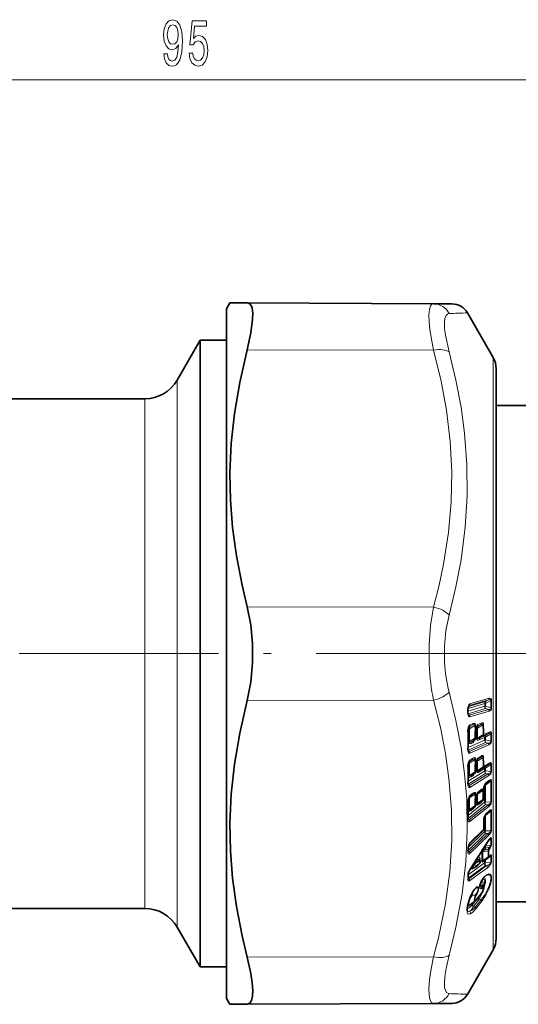
# Model space of a CAD drawing. Extents: x 0 to 210, y 0 to 297.
# Drawn here: x 94 to 127, y 84 to 149 of the extents above; entities that cross this region are included whole.
import ezdxf

# ---------------------------------------------------------------- set-up
doc = ezdxf.new("R2010")
doc.units = 0
doc.linetypes.add('DASHDOT', pattern=[18.5, 12, -3, 0.5, -3])

msp = doc.modelspace()

# ---------------------------------------------------------------- linework, layer by layer
at = {"color": 7, "lineweight": 13}
for p, q in [((59.651, 145.424), (149.684, 145.424)), ((121.199, 127.394), (108.757, 127.421)), ((125.174, 126.911), (125.174, 106.695)), ((104.087, 98.412), (104.087, 125.411)), ((101.922, 99.011), (101.922, 124.161)), ((121.199, 110.264), (108.757, 110.291)), ((125.174, 106.695), (125.174, 87.411)), ((121.199, 104.059), (108.757, 104.032)), ((123.497, 103.497), (124.609, 103.822)), ((123.531, 103.632), (124.667, 103.965)), ((124.86, 104.074), (123.584, 103.701)), ((124.904, 104.183), (123.628, 103.809)), ((124.609, 103.822), (124.609, 103.645)), ((124.667, 103.965), (124.86, 104.074)), ((124.667, 103.833), (125.029, 104.038)), ((124.667, 103.833), (124.667, 103.656)), ((125.073, 104.047), (125.029, 104.038)), ((125.029, 103.537), (125.029, 104.038)), ((125.073, 103.544), (125.073, 104.047)), ((123.472, 103.238), (123.472, 103.416)), ((123.492, 103.318), (124.609, 103.645)), ((123.502, 103.15), (124.667, 103.491)), ((123.584, 103.054), (123.502, 103.15)), ((123.584, 103.701), (123.545, 103.665)), ((124.86, 103.427), (123.584, 103.054)), ((124.904, 103.311), (123.628, 102.937)), ((125.029, 103.537), (124.667, 103.656)), ((124.86, 103.427), (124.667, 103.491)), ((125.073, 103.544), (125.029, 103.537)), ((123.83, 102.491), (123.628, 102.401)), ((124.366, 102.525), (124.163, 102.435)), ((123.505, 102.115), (123.542, 102.131)), ((123.543, 102.245), (123.6, 102.27)), ((123.56, 102.275), (123.584, 102.296)), ((123.584, 102.296), (123.567, 102.285)), ((123.786, 102.385), (123.584, 102.296)), ((123.6, 102.27), (123.786, 102.385)), ((123.6, 102.148), (123.96, 102.37)), ((123.954, 101.512), (123.953, 101.919)), ((123.965, 102.061), (123.96, 102.37)), ((124.009, 102.074), (124.004, 102.383)), ((124.017, 102.135), (124.009, 102.074)), ((124.009, 102.074), (124.028, 102.075)), ((124.019, 102.145), (124.017, 102.135)), ((124.017, 102.135), (124.035, 102.128)), ((124.039, 102.149), (124.075, 102.165)), ((124.078, 102.278), (124.134, 102.303)), ((124.119, 102.33), (124.095, 102.309)), ((124.119, 102.33), (124.103, 102.32)), ((124.322, 102.42), (124.119, 102.33)), ((124.134, 102.303), (124.322, 102.42)), ((124.134, 102.182), (124.494, 102.404)), ((124.865, 101.827), (124.499, 101.665)), ((124.909, 101.929), (124.543, 101.767)), ((124.865, 101.827), (124.664, 101.702)), ((125.029, 101.809), (124.664, 101.584)), ((125.029, 101.809), (125.021, 101.317)), ((125.073, 101.821), (125.065, 101.328)), ((123.497, 100.906), (124.603, 101.394)), ((123.506, 100.728), (124.662, 101.238)), ((124.847, 101.19), (123.584, 100.632)), ((123.954, 101.512), (123.604, 101.295)), ((123.708, 101.172), (123.816, 101.22)), ((123.954, 101.422), (123.767, 101.307)), ((123.767, 101.307), (123.874, 101.354)), ((123.874, 101.354), (123.954, 101.422)), ((123.874, 101.354), (123.886, 101.362)), ((123.966, 101.43), (123.954, 101.422)), ((124.499, 101.755), (124.135, 101.53)), ((124.239, 101.406), (124.606, 101.568)), ((124.297, 101.541), (124.664, 101.702)), ((124.499, 101.665), (124.297, 101.541)), ((124.603, 101.394), (124.606, 101.568)), ((124.662, 101.409), (124.664, 101.584)), ((124.662, 101.409), (125.021, 101.317)), ((124.662, 101.238), (124.847, 101.19)), ((123.506, 100.728), (123.584, 100.632)), ((124.89, 101.071), (123.628, 100.514)), ((123.516, 99.818), (123.542, 99.834)), ((123.564, 99.942), (123.6, 99.964)), ((123.584, 99.965), (123.577, 99.96)), ((123.786, 100.09), (123.584, 99.965)), ((123.6, 99.857), (123.96, 100.1)), ((123.6, 99.964), (123.786, 100.09)), ((123.83, 100.189), (123.628, 100.064)), ((123.965, 99.802), (123.96, 100.1)), ((124.009, 99.819), (124.004, 100.118)), ((124.017, 99.879), (124.009, 99.819)), ((124.019, 99.89), (124.017, 99.879)), ((124.019, 99.89), (124.037, 99.889)), ((124.051, 99.953), (124.075, 99.969)), ((124.099, 100.077), (124.134, 100.098)), ((124.119, 100.1), (124.112, 100.095)), ((124.322, 100.226), (124.119, 100.1)), ((124.134, 99.992), (124.494, 100.235)), ((124.134, 100.098), (124.322, 100.226)), ((124.366, 100.324), (124.163, 100.198)), ((124.909, 99.853), (124.543, 99.626)), ((123.485, 99.756), (123.503, 99.755)), ((123.498, 98.642), (124.603, 99.327)), ((123.954, 99.27), (123.604, 99.034)), ((123.954, 99.192), (123.767, 99.065)), ((123.874, 99.132), (123.954, 99.192)), ((123.954, 99.27), (123.953, 99.664)), ((124.499, 99.609), (124.135, 99.362)), ((124.239, 99.268), (124.606, 99.495)), ((124.297, 99.394), (124.664, 99.621)), ((124.499, 99.53), (124.297, 99.394)), ((124.865, 99.757), (124.499, 99.53)), ((124.603, 99.327), (124.606, 99.495)), ((124.662, 99.349), (124.664, 99.517)), ((124.662, 99.349), (125.021, 99.288)), ((125.029, 99.763), (124.664, 99.517)), ((124.865, 99.757), (124.664, 99.621)), ((125.029, 99.763), (125.021, 99.288)), ((125.073, 99.78), (125.065, 99.304)), ((101.922, 90.161), (101.922, 99.011)), ((123.506, 98.456), (124.662, 99.172)), ((124.847, 99.141), (123.584, 98.358)), ((124.89, 99.023), (123.628, 98.24)), ((123.708, 98.939), (123.816, 99.006)), ((123.767, 99.065), (123.874, 99.132)), ((124.662, 99.172), (124.847, 99.141)), ((125.021, 98.645), (124.662, 98.383)), ((124.89, 98.699), (124.689, 98.538)), ((104.087, 88.911), (104.087, 98.412)), ((123.506, 98.456), (123.496, 98.468)), ((123.506, 98.456), (123.497, 98.453)), ((123.584, 98.358), (123.506, 98.456)), ((124.134, 97.775), (124.482, 98.028)), ((124.366, 98.092), (124.163, 97.929)), ((124.482, 98.028), (124.481, 97.989)), ((124.482, 98.028), (124.494, 98.063)), ((124.533, 98.102), (124.541, 98.18)), ((124.546, 98.215), (124.541, 98.18)), ((124.596, 98.348), (124.603, 98.353)), ((124.603, 98.367), (124.603, 98.353)), ((123.498, 96.364), (124.603, 97.248)), ((123.535, 97.5), (123.542, 97.505)), ((123.542, 97.517), (123.542, 97.505)), ((123.6, 97.535), (123.96, 97.796)), ((123.83, 97.851), (123.628, 97.689)), ((123.954, 97.007), (123.953, 97.381)), ((123.965, 97.513), (123.96, 97.796)), ((124.009, 97.535), (124.004, 97.819)), ((124.017, 97.595), (124.009, 97.535)), ((124.019, 97.605), (124.017, 97.595)), ((124.075, 97.755), (124.075, 97.745)), ((124.485, 97.431), (124.135, 97.177)), ((124.662, 97.276), (125.021, 97.249)), ((123.506, 96.172), (124.662, 97.096)), ((124.847, 97.082), (123.584, 96.072)), ((123.954, 97.007), (123.604, 96.752)), ((124.89, 96.968), (123.628, 95.957)), ((123.708, 96.69), (123.816, 96.776)), ((124.239, 97.114), (124.347, 97.2)), ((124.662, 97.096), (124.847, 97.082)), ((124.662, 96.366), (125.021, 96.643)), ((124.89, 96.662), (124.689, 96.467)), ((123.506, 96.172), (123.495, 96.166)), ((123.506, 96.172), (123.496, 96.185)), ((123.584, 96.072), (123.506, 96.172)), ((124.662, 96.366), (124.653, 96.388)), ((123.509, 94.236), (124.603, 95.297)), ((124.535, 95.42), (123.638, 94.551)), ((125.021, 95.339), (124.662, 95.332)), ((123.506, 94.031), (124.662, 95.151)), ((124.847, 95.155), (123.584, 93.93)), ((123.6, 94.471), (124.347, 95.195)), ((124.89, 95.044), (123.628, 93.82)), ((124.365, 95.214), (124.347, 95.195)), ((124.847, 95.155), (124.662, 95.151)), ((124.782, 94.575), (125.014, 94.797)), ((123.478, 94.106), (123.475, 93.957)), ((123.506, 94.031), (123.496, 94.043)), ((123.496, 94.023), (123.506, 94.031)), ((123.584, 93.93), (123.506, 94.031)), ((124.484, 93.932), (124.848, 94.01)), ((124.518, 94.138), (124.603, 94.272)), ((124.577, 94.051), (124.662, 94.185)), ((124.577, 94.051), (124.848, 94.109)), ((124.603, 94.289), (124.603, 94.272)), ((124.66, 94.381), (124.662, 94.315)), ((125.026, 94.393), (124.662, 94.315)), ((124.933, 94.242), (124.662, 94.185)), ((124.933, 94.242), (124.848, 94.109)), ((124.976, 94.176), (124.891, 94.042)), ((124.109, 93.494), (123.949, 93.243)), ((124.168, 93.406), (124.007, 93.154)), ((124.228, 93.31), (124.007, 93.154)), ((124.228, 93.31), (124.168, 93.406)), ((124.848, 93.609), (124.484, 93.352)), ((124.518, 93.281), (124.603, 93.342)), ((124.599, 93.201), (124.603, 93.342)), ((124.658, 93.242), (124.662, 93.383)), ((125.026, 93.64), (124.662, 93.383)), ((124.976, 93.701), (124.891, 93.64)), ((123.5, 92.406), (124.599, 93.201)), ((123.51, 92.191), (124.658, 93.018)), ((124.109, 92.985), (123.949, 92.87)), ((124.658, 93.242), (125.014, 93.236)), ((124.658, 93.018), (124.748, 93.016)), ((123.48, 92.114), (123.48, 92.349)), ((123.51, 92.191), (123.5, 92.203)), ((123.51, 92.191), (123.5, 92.181)), ((123.554, 92.146), (123.51, 92.191)), ((124.321, 91.635), (124.336, 91.695)), ((124.336, 91.695), (124.413, 91.664)), ((124.489, 91.341), (124.495, 91.335)), ((123.77, 91.046), (123.982, 91.039)), ((123.801, 90.412), (123.997, 90.666)), ((123.86, 90.285), (124.241, 90.78)), ((124.371, 90.753), (123.99, 90.258)), ((124.415, 90.657), (124.034, 90.162)), ((124.432, 91.244), (124.051, 90.749)), ((124.241, 90.78), (124.371, 90.753)), ((123.86, 90.285), (123.99, 90.258)), ((121.199, 86.929), (108.757, 86.902))]:
    msp.add_line(p, q, dxfattribs=at)
at = {"color": 7, "lineweight": 35}
for p, q in [((107.374, 130.161), (107.602, 130.555)), ((107.374, 130.161), (107.374, 106.619)), ((107.602, 130.555), (108.757, 130.55)), ((121.199, 130.496), (108.757, 130.55)), ((122.42, 130.491), (121.199, 130.496)), ((125.174, 126.911), (123.454, 129.891)), ((104.087, 125.411), (105.617, 128.061)), ((105.617, 97.141), (105.617, 128.061)), ((105.617, 128.061), (107.374, 128.061)), ((125.374, 106.713), (125.374, 126.161)), ((79.674, 124.161), (101.922, 124.161)), ((125.374, 123.711), (150.174, 123.711)), ((107.374, 106.619), (107.374, 84.161)), ((125.374, 88.161), (125.374, 106.713)), ((123.492, 103.251), (123.492, 103.428)), ((124.018, 101.543), (124.017, 101.951)), ((124.027, 102.065), (124.028, 102.075)), ((124.035, 102.128), (124.028, 102.075)), ((124.037, 102.136), (124.035, 102.128)), ((123.886, 101.362), (123.884, 101.359)), ((123.886, 101.362), (123.966, 101.43)), ((124.035, 99.881), (124.028, 99.828)), ((124.037, 99.889), (124.035, 99.881)), ((123.878, 99.134), (123.958, 99.195)), ((124.018, 99.314), (124.017, 99.708)), ((124.027, 99.817), (124.028, 99.828)), ((123.878, 99.134), (123.874, 99.131)), ((124.854, 98.613), (124.653, 98.452)), ((124.854, 98.613), (124.867, 98.623)), ((124.33, 98.007), (124.126, 97.844)), ((124.342, 98.016), (124.33, 98.007)), ((124.545, 98.076), (124.549, 98.1)), ((124.545, 98.076), (124.545, 98.048)), ((124.549, 98.1), (124.553, 98.122)), ((124.553, 98.122), (124.56, 98.194)), ((124.564, 98.221), (124.56, 98.194)), ((123.794, 97.765), (123.592, 97.604)), ((123.806, 97.775), (123.794, 97.765)), ((124.018, 97.064), (124.017, 97.438)), ((124.026, 97.541), (124.028, 97.551)), ((124.035, 97.604), (124.028, 97.551)), ((124.037, 97.612), (124.035, 97.604)), ((124.487, 97.367), (124.277, 97.214)), ((105.617, 86.261), (105.617, 97.141)), ((123.956, 96.943), (123.746, 96.79)), ((124.865, 96.593), (124.663, 96.398)), ((124.899, 96.624), (124.865, 96.593)), ((123.501, 96.117), (123.51, 96.091)), ((124.509, 95.354), (123.612, 94.485)), ((123.498, 94.147), (123.495, 93.998)), ((123.499, 93.953), (123.503, 93.942)), ((124.277, 93.408), (124.286, 93.387)), ((124.848, 93.568), (124.574, 93.374)), ((124.848, 93.568), (124.849, 93.569)), ((124.934, 93.63), (124.849, 93.569)), ((124.934, 93.63), (124.936, 93.631)), ((124.229, 93.123), (124.001, 92.962)), ((123.5, 92.163), (123.5, 92.399)), ((123.5, 92.163), (123.502, 92.137)), ((123.709, 90.461), (123.964, 90.639)), ((124.421, 91.21), (124.04, 90.714)), ((79.674, 90.161), (101.922, 90.161)), ((125.374, 90.611), (150.174, 90.611)), ((104.087, 88.911), (105.617, 86.261)), ((125.174, 87.411), (123.454, 84.432)), ((105.617, 86.261), (107.374, 86.261)), ((107.374, 84.161), (107.602, 83.768)), ((108.757, 83.773), (107.602, 83.768)), ((121.199, 83.827), (108.757, 83.773)), ((121.199, 83.827), (122.42, 83.832))]:
    msp.add_line(p, q, dxfattribs=at)
at = {"color": 7, "linetype": 'DASHDOT', "lineweight": 13}
for p, q in [((105.544, 107.161), (53.804, 107.161)), ((125.351, 107.161), (75.522, 107.161)), ((118.78, 107.161), (155.21, 107.161))]:
    msp.add_line(p, q, dxfattribs=at)
at = {"color": 7, "lineweight": 13}
for points in [[(103.189, 147.167), (103.228, 146.826), (103.34, 146.562), (103.516, 146.398), (103.749, 146.337), (103.902, 146.367), (104.04, 146.445), (104.157, 146.579), (104.255, 146.769), (104.333, 147.007), (104.39, 147.301), (104.424, 147.638), (104.437, 148.027), (104.393, 148.637), (104.265, 149.082), (104.063, 149.35), (103.786, 149.445), (103.531, 149.367), (103.34, 149.16), (103.215, 148.84), (103.174, 148.438), (103.215, 148.023), (103.337, 147.707), (103.518, 147.509), (103.749, 147.444), (103.993, 147.526), (104.177, 147.777), (104.136, 147.297), (104.053, 146.955), (103.926, 146.752), (103.752, 146.687), (103.617, 146.718), (103.518, 146.813), (103.454, 146.964), (103.428, 147.167)], [(103.425, 148.442), (103.451, 148.71), (103.524, 148.922), (103.638, 149.056), (103.786, 149.104), (103.939, 149.056), (104.055, 148.922), (104.128, 148.715), (104.157, 148.447), (104.128, 148.174), (104.055, 147.971), (103.936, 147.846), (103.778, 147.803), (103.635, 147.846), (103.524, 147.971), (103.451, 148.17)], [(104.88, 147.206), (104.937, 146.852), (105.064, 146.575), (105.251, 146.402), (105.489, 146.337), (105.751, 146.415), (105.956, 146.627), (106.086, 146.964), (106.135, 147.396), (106.091, 147.798), (105.966, 148.114), (105.772, 148.317), (105.52, 148.39), (105.326, 148.339), (105.175, 148.196), (105.248, 149.004), (106.036, 149.004), (106.036, 149.359), (105.074, 149.359), (104.932, 147.768), (105.139, 147.768), (105.29, 147.971), (105.481, 148.045), (105.647, 147.997), (105.775, 147.859), (105.855, 147.647), (105.883, 147.375), (105.855, 147.102), (105.772, 146.89), (105.645, 146.756), (105.481, 146.709), (105.344, 146.739), (105.238, 146.839), (105.16, 146.994), (105.121, 147.206)]]:
    msp.add_lwpolyline(points, close=True, dxfattribs=at)
at = {"color": 7, "lineweight": 35}
for points in [[(108.757, 127.421), (109.009, 128.563), (109.121, 129.475), (109.123, 129.88), (109.081, 130.196), (109.018, 130.37), (108.928, 130.488), (108.757, 130.55)], [(108.757, 127.421), (108.255, 125.24), (107.904, 123.171), (107.69, 121.176), (107.604, 119.22), (107.636, 117.406), (107.778, 115.571), (108.034, 113.687), (108.412, 111.726), (108.757, 110.291)], [(109.115, 106.548), (109.112, 107.826), (108.995, 109.086), (108.757, 110.291)], [(109.115, 106.548), (108.998, 105.261), (108.757, 104.032)], [(108.757, 104.032), (108.255, 101.849), (107.904, 99.779), (107.69, 97.783), (107.604, 95.826), (107.636, 94.012), (107.778, 92.178), (108.034, 90.295), (108.412, 88.336), (108.757, 86.902)], [(123.5, 103.52), (123.543, 103.659), (123.558, 103.684), (123.56, 103.686)], [(123.503, 102.104), (123.551, 102.26), (123.566, 102.284), (123.567, 102.285)], [(124.037, 102.136), (124.088, 102.298), (124.1, 102.316), (124.103, 102.32)], [(123.503, 99.755), (123.556, 99.927), (123.579, 99.961)], [(124.037, 99.889), (124.09, 100.062), (124.114, 100.096)], [(124.564, 98.221), (124.622, 98.408), (124.65, 98.45), (124.653, 98.452)], [(123.503, 97.372), (123.567, 97.57), (123.59, 97.602), (123.592, 97.604)], [(124.037, 97.612), (124.1, 97.808), (124.124, 97.842), (124.126, 97.844)], [(124.564, 96.145), (124.628, 96.346), (124.655, 96.389), (124.663, 96.398)], [(123.507, 94.226), (123.579, 94.437), (123.605, 94.477), (123.612, 94.485)], [(124.371, 91.942), (124.292, 91.684), (124.291, 91.617)], [(124.495, 91.335), (124.561, 91.545), (124.538, 91.679), (124.51, 91.717)], [(123.674, 90.973), (123.48, 90.425), (123.437, 90.102), (123.459, 89.979)], [(108.757, 83.773), (108.931, 83.837), (109.049, 84.023), (109.112, 84.303), (109.127, 84.678), (109.091, 85.201), (108.996, 85.828), (108.757, 86.902)]]:
    msp.add_lwpolyline(points, dxfattribs=at)
at = {"color": 7, "lineweight": 13}
for points in [[(121.199, 127.394), (120.954, 128.758), (120.899, 129.309), (120.887, 129.764), (120.92, 130.117), (120.998, 130.359), (121.085, 130.461), (121.199, 130.496)], [(122.233, 127.28), (121.988, 128.402), (121.932, 128.854), (121.921, 129.229), (121.954, 129.52), (122.032, 129.723), (122.119, 129.811), (122.233, 129.844)], [(121.199, 127.394), (121.701, 125.338), (122.06, 123.397), (122.312, 121.32), (122.416, 119.296), (122.378, 117.282), (122.197, 115.237), (121.863, 113.116), (121.567, 111.721), (121.199, 110.264)], [(122.233, 127.28), (122.69, 125.398), (123.032, 123.602), (123.27, 121.869), (123.428, 119.767), (123.442, 117.685), (123.311, 115.584), (123.031, 113.424), (122.689, 111.62), (122.233, 109.726)], [(120.902, 106.437), (120.896, 107.74), (120.993, 109.027), (121.199, 110.264)], [(121.936, 106.563), (121.93, 107.64), (122.027, 108.704), (122.233, 109.726)], [(122.233, 104.597), (122.69, 102.701), (123.032, 100.894), (123.269, 99.152), (123.408, 97.455), (123.45, 95.369), (123.349, 93.279), (123.099, 91.144), (122.689, 88.921), (122.233, 87.043)], [(121.199, 104.059), (121.651, 102.232), (121.991, 100.498), (122.227, 98.83), (122.393, 96.741), (122.408, 94.68), (122.274, 92.602), (121.985, 90.46), (121.524, 88.205), (121.199, 86.929)], [(123.628, 103.809), (123.597, 103.792), (123.548, 103.734), (123.517, 103.665), (123.483, 103.535)], [(124.86, 104.074), (124.961, 104.104), (124.995, 104.103), (125.021, 104.088), (125.028, 104.074), (125.029, 104.038)], [(124.904, 104.183), (124.968, 104.191), (125.028, 104.169), (125.056, 104.133), (125.073, 104.047)], [(123.628, 102.937), (123.586, 102.939), (123.558, 102.956), (123.532, 102.988), (123.483, 103.125)], [(124.86, 103.427), (124.961, 103.44), (124.994, 103.455), (125.028, 103.5), (125.029, 103.537)], [(124.904, 103.311), (125.028, 103.396), (125.056, 103.448), (125.073, 103.544)], [(123.83, 102.491), (123.919, 102.509), (123.953, 102.499), (123.984, 102.468), (123.995, 102.441), (124.004, 102.383)], [(124.322, 102.42), (124.422, 102.46), (124.457, 102.463), (124.474, 102.459), (124.485, 102.452), (124.493, 102.439), (124.495, 102.428), (124.494, 102.404)], [(124.366, 102.525), (124.429, 102.543), (124.49, 102.532), (124.52, 102.5), (124.53, 102.474), (124.538, 102.417)], [(123.628, 102.401), (123.597, 102.381), (123.549, 102.317), (123.518, 102.245), (123.485, 102.112)], [(123.786, 102.385), (123.903, 102.428), (123.938, 102.425), (123.954, 102.412), (123.96, 102.4), (123.96, 102.37)], [(124.163, 102.435), (124.131, 102.413), (124.084, 102.349), (124.026, 102.179), (124.019, 102.145)], [(125.029, 101.809), (125.029, 101.843), (125.021, 101.857), (125.006, 101.867), (124.99, 101.869), (124.945, 101.861), (124.865, 101.827)], [(125.073, 101.821), (125.067, 101.878), (125.057, 101.904), (125.03, 101.935), (124.973, 101.947), (124.909, 101.929)], [(123.546, 101.28), (123.562, 101.196), (123.599, 101.16), (123.636, 101.154), (123.708, 101.172)], [(123.604, 101.295), (123.601, 101.275), (123.602, 101.267), (123.609, 101.258), (123.614, 101.255), (123.627, 101.253), (123.671, 101.262), (123.767, 101.307)], [(123.816, 101.22), (123.845, 101.238), (123.892, 101.299), (123.938, 101.407)], [(124.077, 101.514), (124.092, 101.431), (124.129, 101.395), (124.166, 101.388), (124.239, 101.406)], [(124.135, 101.53), (124.132, 101.51), (124.133, 101.502), (124.139, 101.493), (124.144, 101.49), (124.155, 101.487), (124.194, 101.493), (124.297, 101.541)], [(125.021, 101.317), (125.018, 101.276), (124.983, 101.232), (124.948, 101.213), (124.847, 101.19)], [(123.628, 100.514), (123.582, 100.509), (123.559, 100.52), (123.529, 100.552), (123.485, 100.672)], [(123.628, 100.064), (123.586, 100.024), (123.53, 99.924), (123.485, 99.756)], [(123.786, 100.09), (123.903, 100.148), (123.938, 100.15), (123.954, 100.139), (123.96, 100.128), (123.96, 100.1)], [(123.83, 100.189), (123.905, 100.222), (123.937, 100.224), (123.972, 100.21), (123.991, 100.185), (124.004, 100.118)], [(124.163, 100.198), (124.12, 100.158), (124.065, 100.057), (124.019, 99.89)], [(124.322, 100.226), (124.422, 100.278), (124.457, 100.287), (124.478, 100.284), (124.485, 100.28), (124.493, 100.268), (124.495, 100.258), (124.494, 100.235)], [(124.366, 100.324), (124.429, 100.354), (124.457, 100.36), (124.491, 100.355), (124.52, 100.33), (124.53, 100.307), (124.538, 100.253)], [(125.073, 99.78), (125.067, 99.834), (125.057, 99.857), (125.03, 99.882), (124.999, 99.887), (124.972, 99.882), (124.909, 99.853)], [(124.077, 99.34), (124.083, 99.285), (124.092, 99.263), (124.112, 99.242), (124.135, 99.234), (124.17, 99.237), (124.239, 99.268)], [(124.135, 99.362), (124.132, 99.345), (124.133, 99.337), (124.137, 99.329), (124.142, 99.327), (124.152, 99.325), (124.164, 99.326), (124.191, 99.335), (124.297, 99.394)], [(125.021, 99.288), (125.018, 99.247), (124.983, 99.2), (124.847, 99.141)], [(125.029, 99.763), (125.03, 99.79), (125.027, 99.801), (125.015, 99.812), (125.005, 99.815), (124.975, 99.812), (124.865, 99.757)], [(125.065, 99.304), (125.017, 99.148), (124.89, 99.023)], [(123.546, 99.011), (123.553, 98.955), (123.562, 98.933), (123.583, 98.913), (123.605, 98.905), (123.64, 98.908), (123.708, 98.939)], [(123.604, 99.034), (123.601, 99.017), (123.602, 99.01), (123.605, 99.002), (123.609, 98.999), (123.618, 98.996), (123.628, 98.996), (123.651, 99.002), (123.767, 99.065)], [(123.816, 99.006), (123.844, 99.029), (123.891, 99.095), (123.924, 99.17)], [(124.689, 98.538), (124.645, 98.49), (124.591, 98.383), (124.546, 98.215)], [(125.021, 98.645), (125.021, 98.668), (125.018, 98.677), (125.006, 98.687), (124.997, 98.688), (124.968, 98.682), (124.867, 98.623)], [(125.065, 98.668), (125.057, 98.717), (125.046, 98.737), (125.017, 98.755), (124.982, 98.752), (124.89, 98.699)], [(123.628, 98.24), (123.582, 98.227), (123.555, 98.236), (123.522, 98.269), (123.485, 98.365)], [(123.584, 98.358), (123.563, 98.35), (123.546, 98.355), (123.517, 98.381)], [(123.83, 97.851), (123.905, 97.898), (123.937, 97.907), (123.972, 97.9), (123.991, 97.88), (123.998, 97.862), (124.004, 97.819)], [(124.163, 97.929), (124.119, 97.881), (124.065, 97.774), (124.019, 97.605)], [(124.342, 98.016), (124.443, 98.075), (124.472, 98.081), (124.488, 98.075), (124.494, 98.063)], [(124.366, 98.092), (124.439, 98.138), (124.469, 98.147), (124.503, 98.143), (124.517, 98.133), (124.533, 98.102)], [(123.628, 97.689), (123.585, 97.643), (123.519, 97.504), (123.485, 97.366)], [(123.806, 97.775), (123.911, 97.836), (123.941, 97.839), (123.956, 97.831), (123.96, 97.822), (123.96, 97.796)], [(124.135, 97.177), (124.132, 97.162), (124.132, 97.156), (124.135, 97.149), (124.137, 97.146), (124.143, 97.144), (124.15, 97.144), (124.167, 97.148), (124.203, 97.166), (124.277, 97.214)], [(125.021, 97.249), (125.015, 97.202), (124.959, 97.14), (124.847, 97.082)], [(125.065, 97.27), (125.017, 97.112), (124.89, 96.968)], [(123.546, 96.723), (123.55, 96.679), (123.557, 96.661), (123.573, 96.643), (123.592, 96.636), (123.624, 96.64), (123.708, 96.69)], [(123.604, 96.752), (123.601, 96.737), (123.601, 96.731), (123.604, 96.724), (123.607, 96.722), (123.613, 96.72), (123.62, 96.72), (123.637, 96.724), (123.673, 96.742), (123.746, 96.79)], [(124.077, 97.148), (124.081, 97.104), (124.087, 97.087), (124.103, 97.068), (124.122, 97.06), (124.135, 97.06), (124.16, 97.066), (124.239, 97.114)], [(124.89, 96.662), (124.983, 96.732), (125.017, 96.742), (125.046, 96.731), (125.057, 96.715), (125.065, 96.671)], [(123.628, 95.957), (123.57, 95.934), (123.539, 95.945), (123.514, 95.972), (123.485, 96.044)], [(123.584, 96.072), (123.56, 96.06), (123.541, 96.064), (123.514, 96.086), (123.509, 96.091)], [(124.689, 96.467), (124.645, 96.412), (124.58, 96.268), (124.546, 96.132)], [(124.847, 95.155), (124.984, 95.249), (125.021, 95.315), (125.021, 95.339)], [(124.89, 95.044), (125.017, 95.207), (125.065, 95.365)], [(124.792, 94.62), (124.944, 94.828), (125.005, 94.878), (125.025, 94.884), (125.037, 94.882), (125.045, 94.876), (125.052, 94.863), (125.058, 94.829)], [(124.934, 94.782), (124.991, 94.827), (125.005, 94.831), (125.011, 94.83), (125.014, 94.826), (125.016, 94.819), (125.014, 94.797)], [(123.49, 94.212), (123.552, 94.417), (123.594, 94.496), (123.638, 94.551)], [(123.503, 93.944), (123.53, 93.919), (123.548, 93.913), (123.569, 93.917), (123.584, 93.93)], [(124.425, 93.89), (124.447, 93.999), (124.518, 94.138)], [(124.484, 93.932), (124.482, 93.945), (124.484, 93.955), (124.495, 93.976), (124.519, 94.003), (124.577, 94.051)], [(124.933, 94.242), (125.009, 94.328), (125.024, 94.359), (125.026, 94.393)], [(124.976, 94.176), (125.052, 94.326), (125.07, 94.425)], [(123.485, 93.868), (123.503, 93.822), (123.516, 93.805), (123.545, 93.786), (123.586, 93.79), (123.628, 93.82)], [(124.109, 93.494), (124.16, 93.559), (124.207, 93.588), (124.249, 93.587), (124.281, 93.56)], [(124.168, 93.406), (124.187, 93.44), (124.2, 93.449), (124.217, 93.45), (124.228, 93.447), (124.247, 93.434), (124.284, 93.391)], [(124.295, 93.369), (124.304, 93.487), (124.294, 93.534), (124.281, 93.56)], [(124.425, 93.311), (124.43, 93.276), (124.436, 93.264), (124.454, 93.254), (124.471, 93.255), (124.518, 93.281)], [(124.484, 93.352), (124.482, 93.34), (124.483, 93.336), (124.487, 93.332), (124.492, 93.331), (124.505, 93.334), (124.553, 93.36), (124.577, 93.377)], [(125.058, 93.266), (125.023, 93.139), (124.824, 92.902), (124.792, 92.877)], [(125.026, 93.64), (125.027, 93.657), (125.025, 93.663), (125.02, 93.667), (125.012, 93.669), (124.998, 93.666), (124.933, 93.629)], [(125.07, 93.671), (125.066, 93.706), (125.06, 93.718), (125.043, 93.728), (125.031, 93.728), (124.998, 93.715), (124.976, 93.701)], [(123.949, 93.243), (123.824, 93.028), (123.767, 92.895), (123.756, 92.841), (123.76, 92.813), (123.772, 92.797), (123.784, 92.793), (123.811, 92.794), (123.866, 92.817), (123.949, 92.87)], [(124.007, 93.154), (123.818, 92.929), (123.791, 92.885), (123.784, 92.865), (123.783, 92.857), (123.785, 92.851), (123.788, 92.849), (123.795, 92.847), (123.809, 92.849), (123.839, 92.86), (124.001, 92.962)], [(125.014, 93.236), (125.015, 93.206), (124.995, 93.163), (124.92, 93.097), (124.748, 93.016)], [(123.598, 92.009), (123.554, 91.99), (123.527, 91.993), (123.504, 92.012)], [(124.241, 90.78), (124.426, 91.137), (124.578, 91.526), (124.661, 91.885), (124.665, 92.031), (124.638, 92.143), (124.612, 92.179), (124.561, 92.204), (124.534, 92.204)], [(124.364, 91.472), (124.322, 91.467), (124.293, 91.486), (124.279, 91.515), (124.269, 91.6), (124.332, 91.873), (124.364, 91.951)], [(124.364, 91.951), (124.472, 92.144), (124.599, 92.301)], [(124.506, 91.722), (124.508, 91.874), (124.488, 91.922), (124.456, 91.946), (124.429, 91.949), (124.364, 91.928)], [(124.673, 92.329), (124.853, 92.411), (124.91, 92.41), (124.955, 92.39), (125.001, 92.333), (125.019, 92.282), (125.029, 92.149), (125.001, 91.946), (124.92, 91.68), (124.807, 91.42), (124.615, 91.077), (124.371, 90.753)], [(124.599, 92.301), (124.769, 92.431), (124.88, 92.474), (124.985, 92.456), (125.029, 92.413), (125.071, 92.269), (125.057, 92.028), (124.971, 91.702), (124.858, 91.414), (124.66, 91.026), (124.415, 90.657)], [(124.555, 91.636), (124.6, 91.83), (124.606, 91.99), (124.584, 92.065), (124.566, 92.092), (124.523, 92.118), (124.468, 92.116)], [(123.852, 91.329), (124.014, 91.539), (124.089, 91.594), (124.137, 91.609), (124.168, 91.605), (124.189, 91.587), (124.206, 91.55), (124.207, 91.436), (124.173, 91.295), (124.094, 91.102), (124.026, 90.978)], [(124.017, 91.508), (124.092, 91.545), (124.116, 91.546), (124.142, 91.536), (124.153, 91.524), (124.165, 91.49), (124.167, 91.444), (124.138, 91.316), (124.05, 91.136), (123.982, 91.039)], [(124.489, 91.561), (124.515, 91.566), (124.525, 91.563), (124.537, 91.549), (124.541, 91.535), (124.54, 91.496), (124.489, 91.341)], [(123.668, 90.982), (123.529, 90.632), (123.451, 90.346), (123.418, 90.094), (123.434, 89.909), (123.466, 89.836), (123.49, 89.809), (123.572, 89.782), (123.668, 89.812)], [(123.709, 90.461), (123.632, 90.422), (123.6, 90.418), (123.563, 90.438), (123.546, 90.476), (123.55, 90.598), (123.632, 90.831), (123.77, 91.046)], [(123.982, 91.039), (123.905, 90.715), (123.908, 90.674), (123.918, 90.645), (123.926, 90.636), (123.945, 90.631), (123.964, 90.639)], [(124.026, 90.978), (123.973, 90.867), (123.948, 90.75), (123.954, 90.712), (123.962, 90.7), (123.976, 90.694), (123.986, 90.695), (124.004, 90.703), (124.051, 90.749)], [(123.801, 90.412), (123.585, 90.199), (123.521, 90.171), (123.492, 90.167), (123.44, 90.184)], [(123.798, 90.523), (123.626, 90.358), (123.564, 90.337), (123.538, 90.341), (123.507, 90.366), (123.484, 90.443)], [(123.86, 90.285), (123.7, 90.052), (123.624, 89.973)], [(123.624, 89.973), (123.771, 90.054), (123.99, 90.258)], [(123.668, 89.812), (123.797, 89.902), (124.034, 90.162)], [(121.199, 83.827), (121.114, 83.845), (121.043, 83.9), (120.941, 84.11), (120.894, 84.411), (120.888, 84.809), (120.935, 85.41), (121.041, 86.134), (121.199, 86.929)], [(122.233, 84.479), (122.086, 84.537), (121.986, 84.693), (121.937, 84.897), (121.92, 85.164), (121.946, 85.616), (122.03, 86.167), (122.233, 87.043)]]:
    msp.add_lwpolyline(points, dxfattribs=at)
for centre, radius, start, end in [((121.186, 129.332), 1.164, 26.03273, 89.36438), ((116.943, 283.544), 153.791, 271.97122, 272.42633), ((131.67, 107.021), 9.744, 182.69396, 194.40477), ((123.485, 103.804), 0.143, 314.14193, 2.11782), ((124.8, 103.828), 0.191, 134.11384, 181.71654), ((124.76, 104.177), 0.143, 314.14559, 2.17419), ((124.136, 103.417), 0.665, 169.72001, 180.09521), ((123.471, 103.441), 0.0253, 272.32324, 328.37022), ((123.471, 103.264), 0.0252, 272.08096, 328.14554), ((124.036, 103.234), 0.564, 179.5554, 191.1323), ((123.478, 103.51), 0.0254, 24.80212, 78.8939), ((123.45, 103.163), 0.0502, 310.21378, 5.90576), ((123.602, 103.646), 0.0584, 107.9691, 136.34926), ((124.704, 103.28), 0.377, 95.63918, 104.67479), ((124.839, 103.645), 0.231, 179.90145, 221.66302), ((124.909, 103.571), 0.256, 160.77806, 198.28912), ((124.731, 103.312), 0.173, 359.48027, 41.66606), ((123.455, 102.939), 0.173, 359.5322, 41.66535), ((123.697, 102.483), 0.133, 312.21379, 3.21449), ((124.234, 102.518), 0.133, 312.19985, 3.00004), ((124.14, 102), 0.665, 170.22838, 180.81631), ((123.469, 102.018), 0.0279, 282.64384, 342.90545), ((86.828, 101.387), 36.652, 359.05713, 0.94283), ((123.481, 102.08), 0.032, 47.58049, 83.80167), ((123.718, 102.14), 0.176, 132.17987, 182.78245), ((87.761, 101.528), 35.786, 359.60162, 0.96507), ((123.495, 102.394), 0.133, 312.21254, 3.1958), ((87.712, 101.545), 35.893, 359.60217, 0.96362), ((124.716, 101.923), 0.764, 169.55957, 180.25436), ((123.925, 102.571), 0.203, 279.96957, 292.89424), ((124.015, 102.112), 0.0325, 48.30666, 83.63196), ((89.783, 101.763), 34.295, 359.5843, 0.67209), ((124.252, 102.173), 0.176, 132.16315, 182.54733), ((124.03, 102.428), 0.133, 312.19868, 2.9839), ((89.74, 101.779), 34.397, 359.58484, 0.67116), ((124.46, 102.604), 0.203, 279.70268, 292.65186), ((90.949, 101.843), 33.55, 359.84937, 0.95775), ((90.909, 101.856), 33.634, 359.84956, 0.95653), ((124.777, 101.925), 0.132, 312.10678, 1.88341), ((125, 102.006), 0.199, 278.35684, 291.4459), ((123.643, 101.032), 0.266, 98.43979, 111.52495), ((123.884, 101.177), 0.175, 132.06628, 181.44446), ((123.991, 101.224), 0.175, 132.06581, 181.43962), ((124.174, 101.266), 0.266, 98.42409, 111.5114), ((124.415, 101.411), 0.175, 132.06381, 181.41976), ((124.411, 101.763), 0.132, 312.1072, 1.88705), ((124.698, 101.148), 0.264, 97.83846, 111.00549), ((124.838, 101.393), 0.235, 179.72173, 221.32411), ((124.782, 101.572), 0.175, 132.06195, 181.40137), ((124.921, 101.322), 0.273, 161.34601, 197.95995), ((124.714, 101.073), 0.176, 359.30574, 41.34654), ((124.782, 101.332), 0.282, 292.43774, 359.1209), ((124.995, 101.512), 0.197, 277.53214, 290.72276), ((123.47, 100.811), 0.0273, 281.26551, 341.4354), ((123.995, 100.771), 0.519, 178.59896, 191.01951), ((123.441, 100.716), 0.0618, 315.14891, 7.43479), ((123.451, 100.515), 0.176, 359.41841, 41.33972), ((123.699, 99.843), 0.157, 129.07719, 183.33526), ((90.171, 99.251), 33.376, 359.58749, 0.99931), ((123.51, 100.056), 0.118, 309.12105, 3.77505), ((90.129, 99.274), 33.476, 359.58806, 0.99779), ((123.712, 100.181), 0.118, 309.12277, 3.79493), ((123.922, 100.257), 0.161, 283.646, 300.52911), ((124.024, 99.912), 0.0333, 257.51679, 289.40174), ((92.092, 99.58), 31.985, 359.56955, 0.69593), ((124.232, 99.977), 0.157, 129.05535, 183.08496), ((124.045, 100.191), 0.118, 309.10212, 3.54966), ((92.056, 99.603), 32.08, 359.57011, 0.69497), ((124.248, 100.317), 0.118, 309.10369, 3.56684), ((124.457, 100.392), 0.161, 283.39234, 300.31954), ((93.209, 99.694), 31.29, 359.84403, 0.99174), ((93.174, 99.711), 31.369, 359.84422, 0.99047), ((124.792, 99.848), 0.117, 308.98445, 2.37755), ((124.129, 99.644), 0.654, 170.14365, 180.73414), ((123.461, 99.668), 0.0354, 294.16275, 351.59661), ((89.294, 99.053), 34.187, 359.02377, 0.97624), ((124.682, 99.666), 0.729, 169.31338, 180.21539), ((124.011, 99.842), 0.023, 264.45796, 318.41585), ((124.18, 99.157), 0.21, 102.17787, 119.34241), ((124.395, 99.273), 0.156, 128.93258, 181.88305), ((124.425, 99.621), 0.117, 308.98498, 2.38143), ((124.703, 99.145), 0.208, 101.62217, 118.91434), ((124.84, 99.328), 0.237, 180.33966, 221.26018), ((124.762, 99.5), 0.156, 128.93037, 181.86343), ((124.937, 99.259), 0.289, 162.00057, 197.56439), ((124.99, 99.44), 0.155, 281.33084, 298.67547), ((124.996, 99.917), 0.157, 282.11378, 299.28646), ((123.649, 98.828), 0.21, 102.19276, 119.35391), ((123.864, 98.944), 0.156, 128.93554, 181.9094), ((123.972, 99.011), 0.156, 128.93496, 181.90424), ((124.585, 98.531), 0.104, 310.86148, 4.02453), ((124.713, 99.023), 0.177, 359.92191, 41.29649), ((124.786, 98.692), 0.104, 310.86482, 4.04962), ((124.978, 98.781), 0.143, 287.5033, 307.43678), ((98.038, 97.947), 26.992, 358.51867, 1.48128), ((98.013, 97.969), 27.061, 358.52054, 1.47943), ((123.462, 98.503), 0.0346, 293.1487, 350.05502), ((123.932, 98.458), 0.457, 178.38162, 191.74232), ((123.427, 98.414), 0.0757, 319.7077, 9.71678), ((123.45, 98.24), 0.177, 0.03511, 41.28602), ((124.059, 97.922), 0.104, 310.81327, 3.66461), ((124.262, 98.085), 0.104, 310.81574, 3.68298), ((96.02, 97.518), 28.465, 359.82559, 0.94885), ((124.525, 98.13), 0.0287, 285.43346, 343.73665), ((124.539, 98.204), 0.0239, 275.7277, 335.53093), ((124.549, 98.236), 0.021, 261.66691, 315.98041), ((96.998, 97.8), 27.61, 358.8528, 1.14721), ((124.807, 98.449), 0.159, 180.44926, 204.37066), ((96.962, 97.83), 27.705, 358.85481, 1.1452), ((124.102, 97.256), 0.627, 169.9264, 180.64829), ((123.449, 97.288), 0.0463, 303.8645, 356.00198), ((92.631, 96.696), 30.849, 358.97227, 1.02771), ((123.488, 97.387), 0.0209, 261.73005, 316.21079), ((93.427, 96.952), 30.12, 359.56579, 1.05196), ((123.746, 97.601), 0.16, 180.59795, 204.31999), ((123.524, 97.682), 0.104, 310.84574, 3.90522), ((93.395, 96.981), 30.21, 359.56637, 1.05035), ((123.726, 97.844), 0.104, 310.84854, 3.92644), ((124.629, 97.383), 0.677, 168.89899, 180.1697), ((123.917, 97.933), 0.143, 287.40788, 307.36454), ((124.005, 97.56), 0.0249, 278.48257, 338.02927), ((124.019, 97.616), 0.021, 265.97354, 323.88998), ((124.022, 97.626), 0.0207, 261.87683, 316.7719), ((95.219, 97.376), 28.859, 359.54681, 0.73278), ((124.281, 97.841), 0.161, 181.05791, 204.14432), ((95.186, 97.405), 28.95, 359.54747, 0.73158), ((124.376, 97.118), 0.137, 130.61455, 181.87808), ((124.105, 97.458), 0.354, 313.06419, 338.77), ((124.494, 97.202), 0.147, 147.13826, 180.6246), ((124.711, 97.1), 0.183, 105.54194, 126.04702), ((124.837, 97.252), 0.234, 181.08498, 221.62259), ((124.947, 97.186), 0.299, 162.4284, 197.38281), ((124.985, 97.381), 0.136, 285.2735, 305.85557), ((123.656, 96.574), 0.185, 106.06698, 126.40055), ((123.845, 96.694), 0.137, 130.61729, 181.9064), ((123.574, 97.034), 0.354, 313.06682, 338.79689), ((123.963, 96.777), 0.147, 147.12508, 180.65326), ((124.186, 96.999), 0.185, 106.05319, 126.39115), ((124.716, 96.966), 0.175, 0.66114, 41.67537), ((124.8, 96.656), 0.0905, 316.05304, 3.87561), ((124.972, 96.77), 0.136, 291.02391, 313.04581), ((101.466, 95.991), 23.564, 358.41457, 1.58537), ((101.449, 96.018), 23.625, 358.41657, 1.58339), ((123.45, 96.18), 0.0454, 303.14074, 354.28947), ((123.86, 96.129), 0.385, 178.07717, 192.78345), ((123.412, 96.098), 0.0907, 323.31511, 11.95622), ((123.453, 95.955), 0.175, 0.77606, 41.66056), ((125.122, 96.026), 0.585, 169.62776, 180.65075), ((124.498, 96.065), 0.0595, 311.18014, 358.33834), ((99.797, 95.503), 24.745, 359.99446, 1.19703), ((124.544, 96.155), 0.0228, 276.86085, 335.85554), ((100.505, 95.813), 24.104, 358.77217, 1.13886), ((100.481, 95.849), 24.186, 358.77432, 1.22568), ((124.598, 96.461), 0.0905, 316.04939, 3.84864), ((124.104, 95.501), 0.438, 349.30385, 359.88657), ((124.531, 95.443), 0.023, 278.67267, 336.86828), ((124.504, 95.545), 0.059, 310.87409, 357.28233), ((124.719, 95.168), 0.173, 109.26433, 131.94139), ((124.829, 95.305), 0.227, 181.97873, 222.43567), ((124.95, 95.241), 0.302, 162.61544, 197.43039), ((124.979, 95.461), 0.129, 289.02416, 311.79291), ((-199.717, 298.125), 383.041, 327.57278, 327.90747), ((124.753, 94.606), 0.0416, 331.62431, 19.54302), ((124.721, 95.04), 0.17, 1.54447, 42.50773), ((124.958, 94.92), 0.135, 294.77654, 318.12052), ((105.55, 94.015), 19.48, 1.11043, 2.29945), ((105.538, 94.047), 19.536, 1.10889, 2.29619), ((123.437, 94.001), 0.0585, 310.63087, 356.32231), ((123.786, 93.944), 0.311, 177.65329, 194.22242), ((124.076, 94.093), 0.599, 168.54393, 178.73042), ((123.439, 94.151), 0.0586, 310.69805, 356.60083), ((123.397, 93.927), 0.105, 326.0214, 14.44684), ((123.486, 94.235), 0.0229, 278.84709, 336.87859), ((123.458, 93.815), 0.17, 1.66229, 42.48782), ((123.548, 94.548), 0.0895, 316.00272, 2.11338), ((124.556, 93.771), 0.177, 114.03013, 137.66338), ((104.235, 93.642), 20.25, 359.17913, 0.82079), ((124.712, 94.206), 0.206, 199.37642, 229.02116), ((124.735, 94.153), 0.178, 114.28271, 137.81015), ((124.952, 94.251), 0.298, 167.49707, 192.79461), ((124.631, 94.059), 0.222, 347.37382, 12.92691), ((124.794, 94.131), 0.132, 293.91946, 317.60328), ((105.114, 93.81), 19.734, 359.41697, 0.583), ((105.108, 93.841), 19.784, 359.41772, 0.58232), ((124.831, 94.126), 0.154, 18.88355, 48.91659), ((124.972, 94.514), 0.133, 294.18158, 317.75611), ((124.303, 93.561), 0.205, 199.04941, 228.9844), ((124.44, 93.477), 0.179, 152.47627, 208.826), ((104.244, 93.6), 20.183, 359.17779, 0.82224), ((124.552, 93.194), 0.173, 113.23554, 137.23286), ((124.66, 93.261), 0.143, 125.66119, 171.92495), ((124.748, 93.32), 0.147, 134.05487, 171.41455), ((124.727, 93.416), 0.0727, 166.00618, 206.19903), ((124.785, 93.654), 0.107, 305.6992, 352.47121), ((124.87, 93.716), 0.107, 305.67896, 352.39252), ((105.522, 94.018), 19.508, 357.70191, 358.8898), ((124.966, 93.353), 0.127, 292.50859, 316.86973), ((124.976, 93.759), 0.129, 293.08597, 317.15115), ((105.522, 94.049), 19.552, 357.70463, 358.89133), ((124.314, 92.294), 0.837, 148.79275, 165.27647), ((-9.876, 276.589), 227.647, 305.88271, 306.25458), ((123.559, 92.715), 0.0407, 331.04852, 18.04222), ((-14.803, 283.799), 236.513, 305.81526, 306.17285), ((124.142, 93.309), 0.205, 198.92721, 228.97193), ((124.091, 92.851), 0.143, 125.78799, 172.44782), ((124.255, 92.964), 0.147, 134.26164, 171.86122), ((123.881, 93.256), 0.355, 310.18462, 334.89509), ((124.822, 93.172), 0.225, 172.55436, 223.2698), ((124.724, 93.085), 0.17, 112.79484, 137.01589), ((124.91, 93.13), 0.276, 155.92989, 203.99894), ((124.626, 92.9), 0.168, 352.18806, 43.42916), ((124.085, 92.337), 0.606, 163.75608, 178.91775), ((123.425, 92.4), 0.075, 316.87106, 358.78198), ((123.425, 92.165), 0.0748, 316.77801, 358.22609), ((123.653, 92.098), 0.173, 174.82735, 209.89974), ((123.53, 92.185), 0.0464, 231.5651, 301.76822), ((123.382, 92.075), 0.136, 332.67668, 28.99504), ((123.504, 92.524), 0.0175, 270.21704, 329.06856), ((123.43, 92.03), 0.17, 353.07499, 43.08774), ((124.359, 91.94), 0.0121, 8.25881, 62.57976), ((124.51, 92.31), 0.0897, 314.67613, 354.25899), ((126.97, 89.455), 3.638, 148.98115, 155.17867), ((123.825, 91.319), 0.0293, 332.98775, 20.63351), ((124.301, 91.675), 0.0452, 254.99402, 295.71846), ((124.533, 91.868), 0.262, 208.31784, 221.30683), ((124.302, 91.852), 0.219, 274.95702, 300.57981), ((124.206, 91.516), 0.165, 344.44425, 45.9441), ((124.457, 91.461), 0.263, 92.48649, 117.34372), ((124.23, 91.755), 0.314, 295.37504, 316.23184), ((124.72, 91.538), 0.331, 145.99729, 157.71119), ((124.295, 91.551), 0.163, 355.54555, 43.81592), ((124.016, 91.553), 0.518, 323.36565, 335.80419), ((124.331, 91.605), 0.165, 344.4638, 45.94556), ((124.475, 91.676), 0.0554, 49.46889, 121.58823), ((124.536, 91.462), 0.11, 115.29029, 135.92441), ((123.663, 90.971), 0.0118, 9.03503, 63.23299), ((123.964, 91.261), 0.29, 216.45659, 228.12545), ((121.476, 91.545), 2.348, 347.72478, 352.05588), ((123.89, 90.925), 0.146, 21.40806, 51.25055), ((123.994, 90.747), 0.0565, 323.7695, 1.39894), ((124.386, 90.928), 0.207, 187.9201, 225.3979), ((124.268, 90.646), 0.148, 4.40708, 46.20274), ((124.376, 91.243), 0.0564, 323.76841, 1.38674), ((123.998, 90.429), 0.198, 184.88629, 226.06697), ((123.887, 90.151), 0.148, 4.44994, 46.19054), ((123.51, 89.855), 0.164, 344.65991, 46.00137), ((121.186, 84.991), 1.164, 270.63562, 333.96724), ((116.938, -69.391), 153.962, 87.57454, 88.02915)]:
    msp.add_arc(centre, radius, start, end, dxfattribs=at)
at = {"color": 7, "lineweight": 35}
for centre, radius, start, end in [((122.414, 129.291), 1.2, 30.00049, 89.75034), ((123.874, 126.161), 1.5, 0, 30), ((101.922, 126.661), 2.5, 270, 330), ((124.002, 103.429), 0.51, 169.69498, 180.08417), ((123.904, 103.247), 0.412, 179.46588, 190.95121), ((123.762, 103.208), 0.265, 188.46728, 209.00696), ((124.006, 102.017), 0.51, 170.18304, 180.78159), ((86.941, 101.406), 36.559, 359.05397, 0.94602), ((124.627, 101.953), 0.611, 169.49179, 180.18807), ((123.868, 101.544), 0.15, 310.72724, 359.84627), ((123.863, 100.793), 0.368, 178.45742, 190.80214), ((123.717, 100.758), 0.217, 188.94935, 207.6296), ((123.996, 99.669), 0.5, 170.07085, 180.6608), ((89.39, 99.08), 34.11, 359.02051, 0.9795), ((123.868, 99.314), 0.15, 306.99921, 359.84082), ((124.594, 99.709), 0.577, 169.23176, 180.12756), ((123.803, 98.487), 0.307, 178.16516, 191.32382), ((123.672, 98.458), 0.173, 190.52288, 206.48467), ((96.068, 97.575), 28.481, 359.82517, 0.95109), ((123.97, 97.289), 0.474, 169.82238, 180.51965), ((92.706, 96.73), 30.794, 358.96882, 1.03116), ((124.541, 97.439), 0.525, 168.7963, 180.04588), ((124.399, 97.488), 0.15, 306.04208, 359.82511), ((123.868, 97.064), 0.15, 306.04209, 359.83244), ((123.735, 96.167), 0.239, 177.7473, 191.90325), ((124.991, 96.066), 0.434, 169.48333, 180.43646), ((99.848, 95.545), 24.715, 359.99442, 1.20142), ((124.405, 95.462), 0.15, 314.17434, 349.16093), ((123.977, 95.543), 0.586, 349.24034, 359.91734), ((-203.914, 300.97), 388.124, 327.54625, 327.87643), ((125.814, 93.986), 1.186, 137.83932, 149.64212), ((123.669, 93.989), 0.173, 177.23539, 192.08216), ((123.945, 94.136), 0.448, 168.4133, 178.54008), ((124.113, 93.287), 0.2, 305.34434, 30.12366), ((124.184, 92.341), 0.688, 149.03775, 165.34126), ((123.959, 92.385), 0.46, 163.51107, 178.32687), ((125.366, 91.506), 1.086, 136.97466, 156.35491), ((125.178, 91.624), 0.868, 125.60872, 134.18627), ((126.845, 89.505), 3.494, 148.96725, 155.14775), ((124.491, 90.957), 0.728, 130.66237, 151.36459), ((123.888, 91.61), 0.667, 323.11157, 335.64375), ((124.58, 91.788), 0.0992, 198.2579, 225.04408), ((123.756, 90.925), 0.354, 306.09764, 323.42659), ((101.922, 87.661), 2.5, 30, 90), ((123.874, 88.161), 1.5, 330, 360), ((122.414, 85.032), 1.2, 270.24966, 329.99951)]:
    msp.add_arc(centre, radius, start, end, dxfattribs=at)
at = {"color": 7, "lineweight": 13}
for centre, major_axis, ratio, start_param, end_param in [((121.194, 126.794), (1.158, 0.315), 0.485757, 0.342257, 1.434744), ((121.194, 109.664), (1.158, -0.316), 0.487492, 0.606014, 1.698502), ((123.087, 107.298), (-0.055, -6.078), 0.361978, 4.857736, 5.277592), ((121.194, 104.659), (1.158, 0.316), 0.487492, 4.584682, 5.677172), ((124.782, 103.806), (0.2, 0.001), 0.168936, 2.181226, 2.617562), ((124.782, 103.806), (0.099, -0.174), 0.471008, 3.370071, 4.298442), ((123.51, 103.424), (0.069, -0.372), 0.267545, 5.845755, 6.334133), ((123.715, 102.108), (0.2, 0.003), 0.254469, 2.177487, 2.613955), ((123.715, 102.108), (0.105, -0.17), 0.43414, 3.285652, 4.221562), ((123.867, 101.95), (0.15, 0.001), 0.254624, 5.32102, 6.283185), ((123.879, 102.091), (-0.15, -0.002), 0.254705, 2.178424, 2.614837), ((123.879, 102.091), (0.148, -0.027), 0.120453, 5.356254, 6.283124), ((124.249, 102.141), (0.2, 0.002), 0.254505, 2.178734, 2.615132), ((124.249, 102.141), (0.105, -0.17), 0.433044, 3.285661, 4.218836), ((123.868, 101.544), (-0.15, 0), 0.254551, 2.182347, 3.141593), ((123.868, 101.544), (0.079, -0.128), 0.429928, 0.14389, 1.069531), ((124.413, 101.787), (-0.15, 0), 0.254537, 2.182335, 2.618671), ((124.413, 101.787), (0.079, -0.128), 0.429942, 0.143886, 1.069566), ((124.779, 101.541), (0.2, -0.003), 0.254609, 2.185027, 2.621441), ((124.779, 101.541), (0.105, -0.17), 0.427667, 3.285302, 4.205524), ((123.515, 100.997), (0.059, -0.369), 0.276283, 5.840425, 6.384838), ((123.715, 99.8), (0.2, 0.003), 0.357355, 2.17555, 2.612018), ((123.715, 99.8), (0.112, -0.166), 0.380454, 3.186222, 4.122133), ((124.249, 99.935), (0.2, 0.002), 0.357397, 2.177385, 2.613783), ((124.249, 99.935), (0.112, -0.166), 0.379321, 3.186292, 4.119467), ((123.867, 99.707), (0.15, 0.001), 0.357515, 5.319994, 6.283185), ((123.868, 99.314), (-0.15, 0), 0.357448, 2.182657, 3.141593), ((123.868, 99.314), (0.084, -0.124), 0.376095, 0.044695, 0.970336), ((123.879, 99.844), (-0.15, -0.002), 0.357589, 2.17693, 2.613342), ((123.879, 99.844), (0.148, -0.027), 0.225191, 5.376013, 6.283188), ((124.413, 99.653), (-0.15, 0), 0.357435, 2.18264, 2.618976), ((124.413, 99.653), (0.084, -0.124), 0.376109, 0.044691, 0.970371), ((124.779, 99.457), (0.2, -0.003), 0.357496, 2.186529, 2.622943), ((124.779, 99.457), (0.112, -0.166), 0.373753, 3.186234, 4.106456), ((124.395, 98.045), (0.15, 0.002), 0.461456, 5.315671, 6.283185), ((124.396, 98.083), (0.15, -0.007), 0.423436, 5.344539, 6.283081), ((124.403, 98.134), (-0.145, -0.04), 0.696842, 2.05249, 2.462681), ((124.403, 98.134), (0.146, -0.035), 0.449435, 5.491526, 6.283271), ((124.776, 98.31), (0.2, 0.004), 0.461257, 2.172583, 2.609076), ((123.715, 97.461), (0.2, 0.004), 0.46128, 2.173324, 2.609792), ((123.867, 97.437), (0.15, 0.001), 0.461444, 5.318816, 6.283185), ((123.879, 97.569), (0.147, -0.028), 0.33274, 5.39792, 6.283259), ((123.879, 97.569), (-0.15, -0.002), 0.461508, 2.175214, 2.611626), ((124.249, 97.701), (0.2, 0.003), 0.461328, 2.175835, 2.612233), ((124.399, 97.488), (-0.15, 0), 0.461383, 2.183072, 3.141593), ((124.399, 97.488), (0.088, -0.121), 0.314567, 6.228427, 7.154012), ((123.868, 97.064), (-0.15, 0), 0.461384, 2.183013, 3.141593), ((123.868, 97.064), (0.088, -0.121), 0.314595, 6.228431, 7.154072), ((124.552, 96.117), (-0.463, -0.559), 0.143798, 2.897271, 3.709188), ((124.776, 96.276), (0.2, 0.004), 0.55919, 2.169849, 2.377325), ((124.405, 95.462), (0.104, -0.108), 0.717851, 0.001925, 0.635481), ((124.776, 94.209), (0.169, -0.107), 0.449814, 3.588828, 4.27832), ((124.761, 94.091), (-0.126, 0.081), 0.45115, 3.582328, 4.279999), ((124.113, 93.287), (0.17, 0.106), 0.242804, 5.294018, 6.240541), ((124.113, 93.287), (0.116, -0.163), 0.551791, 6.272346, 7.616444), ((124.776, 93.274), (0.2, -0.005), 0.658183, 2.197087, 2.633577), ((124.761, 93.69), (-0.15, 0.002), 0.658122, 2.188395, 2.624758), ((124.761, 93.69), (0.086, -0.123), 0.247155, 6.272076, 6.969228), ((123.966, 90.982), (-0.476, -1.025), 0.289995, 6.168833, 6.642126), ((121.194, 87.529), (1.158, -0.315), 0.485756, 4.848441, 5.940928)]:
    msp.add_ellipse(centre, major_axis=major_axis, ratio=ratio, start_param=start_param, end_param=end_param, dxfattribs=at)

doc.saveas('drawing.dxf')
